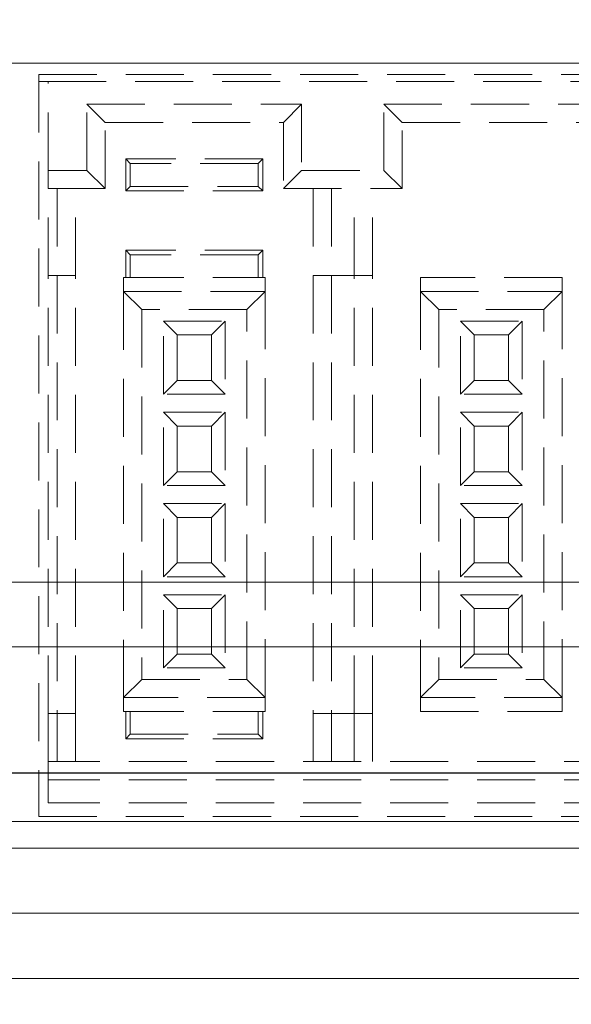
# Model space of a CAD drawing. Units: millimetres. Extents: x 114 to 355, y 118 to 232.
# Drawn here: x 182 to 195, y 189 to 211 of the extents above; entities that cross this region are included whole.
import ezdxf

# ---------------------------------------------------------------- set-up
doc = ezdxf.new("R2010")
doc.units = ezdxf.units.MM
doc.header["$PDSIZE"] = -1
doc.linetypes.add('HIDDEN', pattern=[1.905, 1.27, -0.635])
doc.layers.add('CAD図', color=179, linetype='Continuous')
doc.styles.add('SLDTEXTSTYLE1', font='TXT', dxfattribs={"width": 0.75, "bigfont": 'bigfont'})
doc.dimstyles.new('SLDDIMSTYLE0', dxfattribs={"dimtxt": 3.5, "dimasz": 3.302, "dimexe": 0, "dimexo": 0.0625, "dimgap": 0.875, "dimtad": 1, "dimdec": 1, "dimrnd": 1e-09, "dimzin": 12, "dimdsep": 46, "dimtxsty": 'SLDTEXTSTYLE1', "dimsah": 1, "dimcen": 0.09, "dimadec": 0, "dimazin": 3, "dimtfac": 1, "dimtdec": 1, "dimtofl": 0, "dimtmove": 0, "dimatfit": 3, "dimfxl": 1, "dimfrac": 2, "dimtolj": 1, "dimtzin": 12, "dimarcsym": 0})
doc.dimstyles.new('SLDDIMSTYLE2', dxfattribs={"dimtxt": 3.5, "dimasz": 3.302, "dimexe": 0, "dimexo": 0.0625, "dimgap": 0.875, "dimtad": 1, "dimrnd": 1e-09, "dimzin": 12, "dimdsep": 46, "dimtxsty": 'SLDTEXTSTYLE1', "dimsah": 1, "dimcen": 0.09, "dimadec": 0, "dimazin": 3, "dimtfac": 1, "dimtofl": 0, "dimtmove": 0, "dimatfit": 3, "dimfxl": 1, "dimfrac": 2, "dimtolj": 1, "dimtzin": 12, "dimarcsym": 0})
doc.dimstyles.new('SLDDIMSTYLE3', dxfattribs={"dimtxt": 3.5, "dimasz": 3.302, "dimexe": 0, "dimexo": 0.0625, "dimgap": 0.875, "dimtad": 1, "dimdec": 1, "dimrnd": 1e-09, "dimzin": 12, "dimdsep": 46, "dimtxsty": 'SLDTEXTSTYLE1', "dimsah": 1, "dimcen": 0.09, "dimadec": 0, "dimazin": 3, "dimtfac": 1, "dimtdec": 1, "dimtmove": 0, "dimatfit": 0, "dimfxl": 1, "dimfrac": 2, "dimtolj": 1, "dimtzin": 12, "dimarcsym": 0})

# ---------------------------------------------------------------- blocks, each defined once
blk = doc.blocks.new('_D')
at = {"layer": 'CAD図', "color": 0, "lineweight": -2}
for p, q in [((153.651, 198.551), (153.651, 227.49)), ((156.953, 227.49), (261.349, 227.49)), ((264.651, 198.551), (264.651, 227.49))]:
    blk.add_line(p, q, dxfattribs=at)
at = {"layer": 'CAD図', "color": 0}
for points in [[(156.953, 228.041), (156.953, 226.94), (153.651, 227.49)], [(261.349, 228.041), (261.349, 226.94), (264.651, 227.49)]]:
    blk.add_solid(points, dxfattribs=at)
at = {"layer": 'Defpoints', "color": 0}
for p in [(264.651, 227.49), (153.651, 198.488), (264.651, 198.488)]:
    blk.add_point(p, dxfattribs=at)
at = {"layer": 'CAD図', "color": 0, "insert": (209.865, 231.865), "char_height": 3.5, "attachment_point": 2, "style": 'SLDTEXTSTYLE1'}
blk.add_mtext('\\A1;{\\fMS PGothic|b0|i0|c128|p50;111}', dxfattribs=at)
blk = doc.blocks.new('_D_2')
at = {"layer": 'CAD図', "color": 0, "lineweight": -2}
for p, q in [((159.151, 190.176), (159.151, 169.579)), ((259.151, 190.176), (259.151, 169.579)), ((255.849, 169.579), (162.453, 169.579))]:
    blk.add_line(p, q, dxfattribs=at)
at = {"layer": 'CAD図', "color": 0}
for points in [[(162.453, 170.13), (162.453, 169.029), (159.151, 169.579)], [(255.849, 170.13), (255.849, 169.029), (259.151, 169.579)]]:
    blk.add_solid(points, dxfattribs=at)
at = {"layer": 'Defpoints', "color": 0}
for p in [(159.151, 190.238), (259.151, 190.238), (159.151, 169.579)]:
    blk.add_point(p, dxfattribs=at)
at = {"layer": 'CAD図', "color": 0, "insert": (208.118, 173.954), "char_height": 3.5, "attachment_point": 2, "style": 'SLDTEXTSTYLE1'}
blk.add_mtext('\\A1;{\\fMS PGothic|b0|i0|c128|p50;100}', dxfattribs=at)
blk = doc.blocks.new('_D_6')
at = {"layer": 'CAD図', "color": 0, "lineweight": -2}
for p, q in [((285.151, 197.54), (285.151, 200.842)), ((157.963, 194.238), (285.151, 194.238)), ((285.151, 194.238), (285.151, 189.738)), ((268.213, 189.738), (285.151, 189.738)), ((285.151, 186.436), (285.151, 174.521))]:
    blk.add_line(p, q, dxfattribs=at)
at = {"layer": 'CAD図', "color": 0}
for points in [[(284.601, 197.54), (285.701, 197.54), (285.151, 194.238)], [(284.601, 186.436), (285.701, 186.436), (285.151, 189.738)]]:
    blk.add_solid(points, dxfattribs=at)
at = {"layer": 'Defpoints', "color": 0}
for p in [(157.901, 194.238), (285.151, 194.238), (268.151, 189.738)]:
    blk.add_point(p, dxfattribs=at)
at = {"layer": 'CAD図', "color": 0, "insert": (280.776, 177.529), "char_height": 3.5, "attachment_point": 2, "rotation": 90, "style": 'SLDTEXTSTYLE1'}
blk.add_mtext('\\A1;{\\fMS PGothic|b0|i0|c128|p50;4.5}', dxfattribs=at)

msp = doc.modelspace()

# ---------------------------------------------------------------- linework, layer by layer
at = {"layer": 'CAD図', "color": 7, "linetype": 'Continuous', "lineweight": 15}
for p, q in [((174.101, 209.788), (252.701, 209.788)), ((174.101, 198.417), (252.701, 198.417)), ((173.101, 197.003), (253.701, 197.003)), ((173.101, 193.174), (253.701, 193.174)), ((253.701, 192.588), (173.101, 192.588)), ((209.737, 191.167), (173.701, 191.167)), ((173.701, 189.738), (209.84, 189.738))]:
    msp.add_line(p, q, dxfattribs=at)
at = {"layer": 'CAD図', "color": 40, "linetype": 'HIDDEN', "lineweight": 0}
for p, q in [((182.851, 209.538), (209.151, 209.538)), ((182.851, 209.538), (182.851, 193.288)), ((183.051, 209.388), (182.851, 209.388)), ((183.051, 209.388), (208.951, 209.388)), ((183.051, 207.438), (183.051, 209.388)), ((183.901, 208.888), (188.601, 208.888)), ((183.901, 208.888), (184.301, 208.488)), ((183.901, 207.438), (183.901, 208.888)), ((188.201, 208.488), (188.601, 208.888)), ((188.601, 208.888), (188.601, 207.438)), ((190.401, 207.438), (190.401, 208.888)), ((190.401, 208.888), (190.801, 208.488)), ((190.401, 208.888), (195.101, 208.888)), ((184.301, 208.488), (188.201, 208.488)), ((184.301, 207.038), (184.301, 208.488)), ((188.201, 208.488), (188.201, 207.038)), ((190.801, 207.038), (190.801, 208.488)), ((190.801, 208.488), (194.701, 208.488)), ((184.851, 207.588), (184.751, 207.688)), ((187.751, 207.688), (184.751, 207.688)), ((184.751, 207.688), (184.751, 206.988)), ((187.651, 207.588), (184.851, 207.588)), ((184.851, 207.588), (184.851, 207.088)), ((187.751, 207.688), (187.651, 207.588)), ((187.651, 207.088), (187.651, 207.588)), ((187.751, 206.988), (187.751, 207.688)), ((183.051, 207.438), (183.901, 207.438)), ((183.051, 207.038), (183.051, 207.438)), ((184.301, 207.038), (183.901, 207.438)), ((188.601, 207.438), (188.201, 207.038)), ((188.601, 207.438), (190.401, 207.438)), ((190.401, 207.438), (190.801, 207.038)), ((184.751, 206.988), (184.851, 207.088)), ((184.851, 207.088), (187.651, 207.088)), ((187.751, 206.988), (187.651, 207.088)), ((183.051, 207.038), (184.301, 207.038)), ((183.051, 205.138), (183.051, 207.038)), ((183.251, 207.038), (183.251, 205.138)), ((183.651, 205.138), (183.651, 207.038)), ((184.751, 206.988), (187.751, 206.988)), ((188.201, 207.038), (190.801, 207.038)), ((188.851, 207.038), (188.851, 205.138)), ((189.251, 207.038), (189.251, 205.138)), ((189.751, 205.138), (189.751, 207.038)), ((190.151, 205.138), (190.151, 207.038)), ((184.751, 205.688), (184.751, 205.088)), ((184.751, 205.688), (184.851, 205.588)), ((187.751, 205.688), (184.751, 205.688)), ((184.851, 205.588), (184.851, 205.088)), ((187.651, 205.588), (184.851, 205.588)), ((187.751, 205.688), (187.651, 205.588)), ((187.651, 205.088), (187.651, 205.588)), ((187.751, 205.088), (187.751, 205.688)), ((183.251, 205.138), (183.051, 205.138)), ((183.051, 195.538), (183.051, 205.138)), ((183.251, 205.138), (183.651, 205.138)), ((183.251, 205.138), (183.251, 195.538)), ((183.651, 195.538), (183.651, 205.138)), ((188.851, 205.138), (189.251, 205.138)), ((188.851, 205.138), (188.851, 195.538)), ((189.251, 205.138), (189.751, 205.138)), ((189.251, 205.138), (189.251, 195.538)), ((190.151, 205.138), (189.751, 205.138)), ((189.751, 195.538), (189.751, 205.138)), ((190.151, 195.538), (190.151, 205.138)), ((184.701, 205.088), (184.751, 205.088)), ((184.701, 204.788), (184.701, 205.088)), ((184.751, 205.088), (187.751, 205.088)), ((187.751, 205.088), (187.801, 205.088)), ((187.801, 205.088), (187.801, 204.788)), ((194.301, 205.088), (191.201, 205.088)), ((191.201, 204.788), (191.201, 205.088)), ((194.301, 205.088), (194.301, 204.788)), ((184.701, 204.788), (185.101, 204.388)), ((184.701, 204.788), (187.801, 204.788)), ((184.701, 195.888), (184.701, 204.788)), ((187.401, 204.388), (187.801, 204.788)), ((187.801, 204.788), (187.801, 195.888)), ((191.201, 204.788), (191.601, 204.388)), ((191.201, 204.788), (194.301, 204.788)), ((191.201, 195.888), (191.201, 204.788)), ((194.301, 204.788), (193.901, 204.388)), ((194.301, 204.788), (194.301, 195.888)), ((185.101, 204.388), (185.101, 196.288)), ((187.401, 204.388), (185.101, 204.388)), ((187.401, 196.288), (187.401, 204.388)), ((193.901, 204.388), (191.601, 204.388)), ((191.601, 204.388), (191.601, 196.288)), ((193.901, 196.288), (193.901, 204.388)), ((185.576, 204.138), (186.926, 204.138)), ((185.576, 202.538), (185.576, 204.138)), ((185.576, 204.138), (185.876, 203.838)), ((186.926, 204.138), (186.626, 203.838)), ((186.926, 204.138), (186.926, 202.538)), ((192.076, 202.538), (192.076, 204.138)), ((192.076, 204.138), (192.376, 203.838)), ((192.076, 204.138), (193.426, 204.138)), ((193.426, 204.138), (193.126, 203.838)), ((193.426, 204.138), (193.426, 202.538)), ((185.876, 203.838), (186.626, 203.838)), ((185.876, 202.838), (185.876, 203.838)), ((186.626, 203.838), (186.626, 202.838)), ((192.376, 202.838), (192.376, 203.838)), ((192.376, 203.838), (193.126, 203.838)), ((193.126, 203.838), (193.126, 202.838)), ((185.876, 202.838), (185.576, 202.538)), ((186.626, 202.838), (185.876, 202.838)), ((186.926, 202.538), (186.626, 202.838)), ((192.376, 202.838), (192.076, 202.538)), ((193.126, 202.838), (192.376, 202.838)), ((193.426, 202.538), (193.126, 202.838)), ((186.926, 202.538), (185.576, 202.538)), ((193.426, 202.538), (192.076, 202.538)), ((185.576, 202.138), (186.926, 202.138)), ((185.576, 200.538), (185.576, 202.138)), ((185.576, 202.138), (185.876, 201.838)), ((186.926, 202.138), (186.626, 201.838)), ((186.926, 202.138), (186.926, 200.538)), ((192.076, 200.538), (192.076, 202.138)), ((192.076, 202.138), (192.376, 201.838)), ((192.076, 202.138), (193.426, 202.138)), ((193.426, 202.138), (193.126, 201.838)), ((193.426, 202.138), (193.426, 200.538)), ((185.876, 200.838), (185.876, 201.838)), ((185.876, 201.838), (186.626, 201.838)), ((186.626, 201.838), (186.626, 200.838)), ((192.376, 200.838), (192.376, 201.838)), ((192.376, 201.838), (193.126, 201.838)), ((193.126, 201.838), (193.126, 200.838)), ((185.876, 200.838), (185.576, 200.538)), ((186.626, 200.838), (185.876, 200.838)), ((186.926, 200.538), (186.626, 200.838)), ((192.376, 200.838), (192.076, 200.538)), ((193.126, 200.838), (192.376, 200.838)), ((193.426, 200.538), (193.126, 200.838)), ((186.926, 200.538), (185.576, 200.538)), ((193.426, 200.538), (192.076, 200.538)), ((185.576, 200.138), (185.876, 199.838)), ((185.576, 200.138), (186.926, 200.138)), ((185.576, 198.538), (185.576, 200.138)), ((186.926, 200.138), (186.626, 199.838)), ((186.926, 200.138), (186.926, 198.538)), ((192.076, 200.138), (192.376, 199.838)), ((192.076, 200.138), (193.426, 200.138)), ((192.076, 198.538), (192.076, 200.138)), ((193.426, 200.138), (193.126, 199.838)), ((193.426, 200.138), (193.426, 198.538)), ((185.876, 199.838), (186.626, 199.838)), ((185.876, 198.838), (185.876, 199.838)), ((186.626, 199.838), (186.626, 198.838)), ((192.376, 199.838), (193.126, 199.838)), ((192.376, 198.838), (192.376, 199.838)), ((193.126, 199.838), (193.126, 198.838)), ((185.876, 198.838), (185.576, 198.538)), ((186.626, 198.838), (185.876, 198.838)), ((186.926, 198.538), (186.626, 198.838)), ((192.376, 198.838), (192.076, 198.538)), ((193.126, 198.838), (192.376, 198.838)), ((193.426, 198.538), (193.126, 198.838)), ((186.926, 198.538), (185.576, 198.538)), ((193.426, 198.538), (192.076, 198.538)), ((185.576, 198.138), (186.926, 198.138)), ((185.576, 196.538), (185.576, 198.138)), ((185.576, 198.138), (185.876, 197.838)), ((186.926, 198.138), (186.626, 197.838)), ((186.926, 198.138), (186.926, 196.538)), ((192.076, 196.538), (192.076, 198.138)), ((192.076, 198.138), (192.376, 197.838)), ((192.076, 198.138), (193.426, 198.138)), ((193.426, 198.138), (193.126, 197.838)), ((193.426, 198.138), (193.426, 196.538)), ((185.876, 196.838), (185.876, 197.838)), ((185.876, 197.838), (186.626, 197.838)), ((186.626, 197.838), (186.626, 196.838)), ((192.376, 196.838), (192.376, 197.838)), ((192.376, 197.838), (193.126, 197.838)), ((193.126, 197.838), (193.126, 196.838)), ((185.876, 196.838), (185.576, 196.538)), ((186.626, 196.838), (185.876, 196.838)), ((186.926, 196.538), (186.626, 196.838)), ((192.376, 196.838), (192.076, 196.538)), ((193.126, 196.838), (192.376, 196.838)), ((193.426, 196.538), (193.126, 196.838)), ((186.926, 196.538), (185.576, 196.538)), ((193.426, 196.538), (192.076, 196.538)), ((184.701, 195.888), (185.101, 196.288)), ((185.101, 196.288), (187.401, 196.288)), ((187.801, 195.888), (187.401, 196.288)), ((191.601, 196.288), (191.201, 195.888)), ((191.601, 196.288), (193.901, 196.288)), ((194.301, 195.888), (193.901, 196.288)), ((187.801, 195.888), (184.701, 195.888)), ((184.701, 195.588), (184.701, 195.888)), ((187.801, 195.888), (187.801, 195.588)), ((194.301, 195.888), (191.201, 195.888)), ((191.201, 195.588), (191.201, 195.888)), ((194.301, 195.888), (194.301, 195.588)), ((183.251, 195.538), (183.051, 195.538)), ((183.051, 194.488), (183.051, 195.538)), ((183.251, 195.538), (183.251, 194.488)), ((183.651, 195.538), (183.251, 195.538)), ((183.651, 194.488), (183.651, 195.538)), ((184.751, 195.588), (184.701, 195.588)), ((184.751, 195.588), (187.751, 195.588)), ((184.751, 195.588), (184.751, 194.988)), ((184.851, 195.588), (184.851, 195.088)), ((187.651, 195.088), (187.651, 195.588)), ((187.801, 195.588), (187.751, 195.588)), ((187.751, 194.988), (187.751, 195.588)), ((188.851, 195.538), (188.851, 194.488)), ((188.851, 195.538), (189.251, 195.538)), ((189.251, 194.488), (189.251, 195.538)), ((189.251, 195.538), (189.751, 195.538)), ((189.751, 194.488), (189.751, 195.538)), ((189.751, 195.538), (190.151, 195.538)), ((190.151, 194.488), (190.151, 195.538)), ((191.201, 195.588), (194.301, 195.588)), ((184.751, 194.988), (184.851, 195.088)), ((184.751, 194.988), (187.751, 194.988)), ((184.851, 195.088), (187.651, 195.088)), ((187.751, 194.988), (187.651, 195.088)), ((208.951, 194.488), (183.051, 194.488)), ((183.051, 194.488), (183.051, 194.088)), ((208.951, 194.088), (183.051, 194.088)), ((183.051, 194.088), (183.051, 193.588)), ((208.951, 193.588), (183.051, 193.588)), ((182.851, 193.288), (209.151, 193.288))]:
    msp.add_line(p, q, dxfattribs=at)

# ---------------------------------------------------------------- dimensions: what is measured, and where the dimension line sits
at = {"layer": 'CAD図', "color": 3}
for base, p1, p2, dimstyle, picture, middle in [((264.651, 227.49), (153.651, 198.488), (264.651, 198.488), 'SLDDIMSTYLE0', '_D', (209.865, 227.49)), ((159.151, 169.579), (259.151, 190.238), (159.151, 190.238), 'SLDDIMSTYLE2', '_D_2', (208.118, 169.579))]:
    dim = msp.add_linear_dim(base=base, p1=p1, p2=p2, text='{\\fMS PGothic|b0|i0|c128|p50;<>}', dimstyle=dimstyle, dxfattribs=at)
    dim.commit()
    dim.dimension.update_dxf_attribs({"geometry": picture, "text_midpoint": middle, "dimtype": 160})
dim = msp.add_linear_dim(base=(285.151, 194.238), p1=(268.151, 189.738), p2=(157.901, 194.238), angle=90, text='{\\fMS PGothic|b0|i0|c128|p50;<>}', dimstyle='SLDDIMSTYLE3', dxfattribs=at)
dim.commit()
dim.dimension.update_dxf_attribs({"geometry": '_D_6', "text_midpoint": (285.151, 177.529), "dimtype": 160})

doc.saveas('drawing.dxf')
